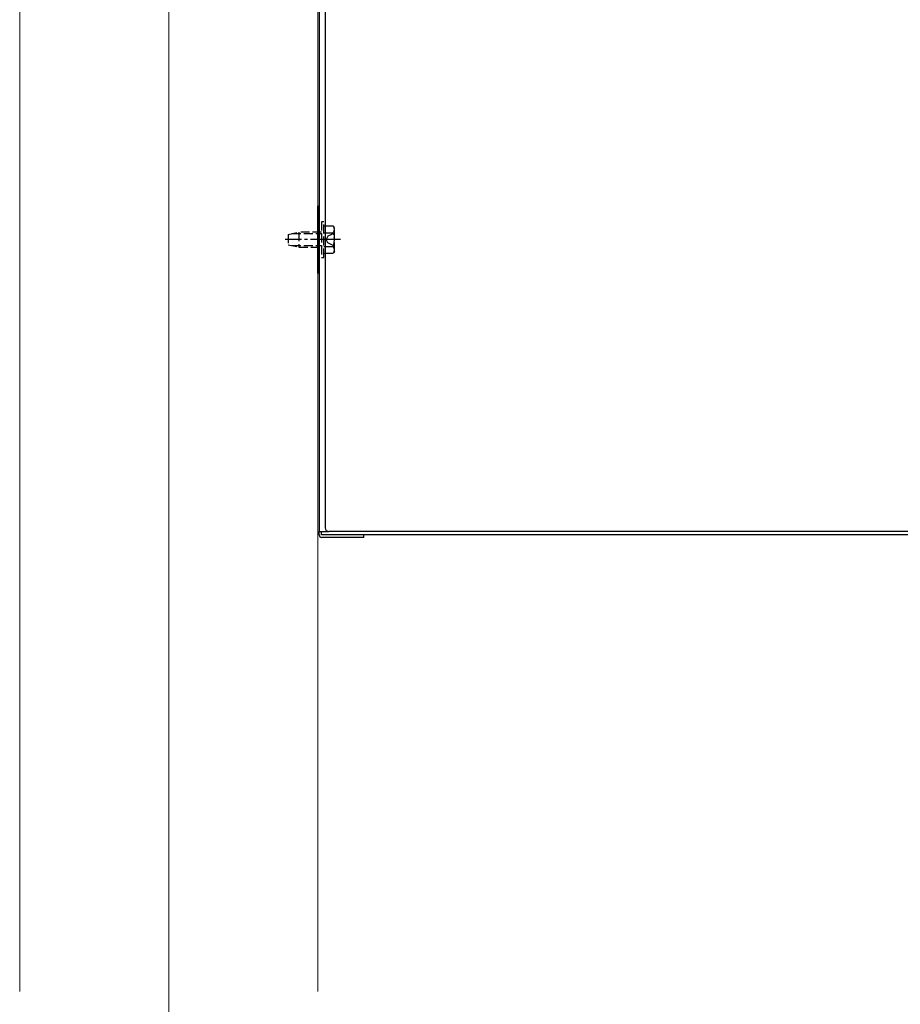
# Model space of a CAD drawing. Extents: x 0 to 5618, y 0 to 4490.
# Drawn here: x 1090 to 1386, y 899 to 1230 of the extents above; entities that cross this region are included whole.
import ezdxf

# ---------------------------------------------------------------- set-up
doc = ezdxf.new("R2010")
doc.units = 0
doc.linetypes.add('YCENTER_1', pattern=[13, 10, -1, 1, -1])
doc.linetypes.add('YHIDDEN_1', pattern=[4, 3, -1])
doc.layers.add('YKK_12', color=2, linetype='CONTINUOUS', lineweight=13)
doc.layers.add('YKK_13', color=4, linetype='CONTINUOUS', lineweight=30)

msp = doc.modelspace()

# ---------------------------------------------------------------- linework, layer by layer
at = {"layer": 'YKK_12', "ltscale": 4}
for p, q in [((1090.5, 1917.46), (1090.5, 903.46)), ((1140.5, 1917.46), (1140.5, 582.96)), ((1190.5, 1917.46), (1190.5, 903.46))]:
    msp.add_line(p, q, dxfattribs=at)
at = {"layer": 'YKK_13'}
for p, q in [((1191, 1777.96), (1191, 1057.96)), ((1193, 1587.76), (1193, 1059.16)), ((1190.5, 1144.71), (1190.5, 1167.21)), ((1191, 1167.21), (1190.5, 1167.21)), ((1191, 1144.71), (1191, 1167.21)), ((1190.5, 1144.71), (1191, 1144.71)), ((1191, 1056.76), (1191, 1057.96)), ((1191, 1057.96), (1194.2, 1057.96)), ((1191.8, 1056.76), (1191.8, 1057.96)), ((1580.2, 1056.76), (1191.8, 1056.76)), ((1206, 1055.96), (1191.8, 1055.96)), ((1577.8, 1057.96), (1194.2, 1057.96)), ((1206, 1055.96), (1206, 1056.76))]:
    msp.add_line(p, q, dxfattribs=at)
at = {"layer": 'YKK_13', "linetype": 'YHIDDEN_1'}
for p, q in [((1191.8, 1161.96), (1191.8, 1149.96)), ((1192.6, 1161.96), (1191.8, 1161.96)), ((1192.6, 1149.96), (1192.6, 1161.96)), ((1192.6, 1160.58), (1195.74, 1160.58)), ((1196.1, 1159.96), (1195.74, 1160.58)), ((1180.6, 1157.71), (1184.2, 1158.46)), ((1180.6, 1157.71), (1180.6, 1154.21)), ((1181.87, 1157.97), (1191.8, 1157.97)), ((1191.8, 1158.46), (1184.2, 1158.46)), ((1184.2, 1158.46), (1184.2, 1153.46)), ((1192.6, 1158.27), (1195.74, 1158.27)), ((1196.1, 1158.16), (1193.95, 1157.11)), ((1196.1, 1151.96), (1196.1, 1159.96)), ((1180.6, 1154.21), (1184.2, 1153.46)), ((1181.87, 1153.94), (1191.8, 1153.94)), ((1193.95, 1157.11), (1193.34, 1155.96)), ((1193.95, 1154.81), (1193.34, 1155.96)), ((1196.1, 1153.76), (1193.95, 1154.81)), ((1184.2, 1153.46), (1191.8, 1153.46)), ((1192.6, 1153.65), (1195.74, 1153.65)), ((1192.6, 1151.34), (1195.74, 1151.34)), ((1196.1, 1151.96), (1195.74, 1151.34)), ((1191.8, 1149.96), (1192.6, 1149.96))]:
    msp.add_line(p, q, dxfattribs=at)
at = {"layer": 'YKK_13', "linetype": 'YCENTER_1'}
msp.add_line((1198.1, 1155.96), (1179.6, 1155.96), dxfattribs=at)
at = {"layer": 'YKK_13', "linetype": 'YHIDDEN_1'}
for centre, radius, start, end in [((1194.06, 1159.42), 2.04, 325.6158, 34.3842), ((1188.46, 1155.96), 7.64, 342.412, 17.588), ((1194.06, 1152.49), 2.04, 325.6158, 34.3842)]:
    msp.add_arc(centre, radius, start, end, dxfattribs=at)
at = {"layer": 'YKK_13'}
for centre, radius in [((1194.2, 1059.16), 1.2), ((1191.8, 1056.76), 0.8)]:
    msp.add_arc(centre, radius, 180, 270, dxfattribs=at)

doc.saveas('drawing.dxf')
